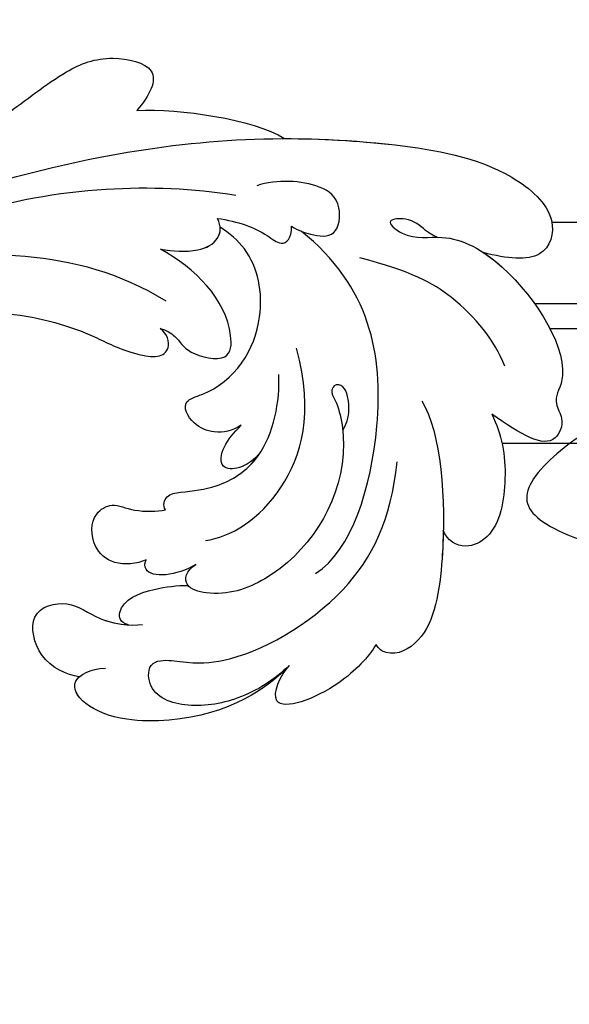
# Model space of a CAD drawing. Units: millimetres. Extents: x 4280 to 6800, y 1572 to 2463.
# Drawn here: x 4810 to 4840, y 2135 to 2188 of the extents above; entities that cross this region are included whole.
import ezdxf

# ---------------------------------------------------------------- set-up
doc = ezdxf.new("R2010")
doc.units = ezdxf.units.MM
doc.linetypes.add('HIDDEN', pattern=[9.525, 6.35, -3.175])
for name, color, linetype in [('A-04.尺寸標註', 4, 'Continuous'), ('H-01-天花造型线', 6, 'Continuous'), ('H-08.木作(細線)', 8, 'Continuous')]:
    doc.layers.add(name, color=color, linetype=linetype)
doc.layers.add('HK detail1', color=8, linetype='Continuous', lineweight=13)
doc.styles.get("Standard").update_dxf_attribs({"font": 'arial.ttf'})
doc.styles.add('新細明體', font='txt')
doc.dimstyles.new('3', dxfattribs={"dimtxt": 7.5, "dimasz": 2.25, "dimexe": 1.5, "dimexo": 1.5, "dimgap": 0.9, "dimtad": 2, "dimdec": 0, "dimtxsty": '新細明體', "dimblk": 'ARCHTICK', "dimcen": 5, "dimclrd": 8, "dimclre": 8, "dimclrt": 4, "dimadec": 0, "dimazin": 0, "dimtfac": 1, "dimtdec": 0, "dimtix": 1, "dimtmove": 2, "dimatfit": 3, "dimldrblk": 'OPEN90', "dimfxl": 1.25, "dimlwd": 9, "dimlwe": 9, "dimarcsym": 0})

# ---------------------------------------------------------------- blocks, each defined once
blk = doc.blocks.new('logo')
at = {"layer": 'HK detail1'}
h = blk.add_hatch(color=256, dxfattribs=at)
edge = h.paths.add_edge_path()
edge.add_ellipse((0, 1), major_axis=(0.323, 0.566), ratio=0.659111, start_angle=263.8576, end_angle=429.825)
edge.add_arc((0, 1), 0.399, 258.9967, 261.058)
edge.add_ellipse((0, 1), major_axis=(0.314, 0.551), ratio=0.659838, start_angle=263.243, end_angle=428.5195, ccw=False)
edge.add_arc((0, 0), 0.0433, 263.9962, 282.4455)
edge = h.paths.add_edge_path()
edge.add_ellipse((0, 1), major_axis=(0.314, 0.551), ratio=0.659838, start_angle=70.2744, end_angle=262.8394, ccw=False)
edge.add_arc((0, 1), 0.237, 245.2323, 248.2557, ccw=False)
edge.add_ellipse((0, 1), major_axis=(0.323, 0.566), ratio=0.659111, start_angle=71.1999, end_angle=263.5875)
edge.add_arc((0, 0), 0.0389, 266.4658, 288.3928, ccw=False)
edge = h.paths.add_edge_path(flags=17)
edge.add_line((0, 1), (0, 1))
edge.add_arc((0, 1), 0.399, 261.058, 296.4699, ccw=False)
edge.add_ellipse((0, 1), major_axis=(0.314, 0.551), ratio=0.659838, start_angle=68.5195, end_angle=70.2744)
edge.add_arc((0, 1), 0.237, 248.2557, 287.7329)
edge.add_arc((0, 1), 0.155, 119.2735, 139.7006)
edge.add_arc((0, 1), 0.526, 137.2638, 146.3296)
edge.add_arc((1, 0), 0.794, 150.4954, 153.1332)
edge.add_arc((0, 0), 0.799, 100.8186, 103.2077, ccw=False)
edge.add_arc((0, 1), 0.325, 138.9231, 148.8948, ccw=False)
edge.add_arc((1, 0), 0.758, 124.4657, 138.4002, ccw=False)
edge = h.paths.add_edge_path()
edge.add_arc((0, 1), 0.237, 233.3596, 245.2323)
edge.add_ellipse((0, 1), major_axis=(0.323, 0.566), ratio=0.659111, start_angle=69.825, end_angle=71.1999, ccw=False)
edge.add_arc((0, 1), 0.399, 251.1923, 258.9967, ccw=False)
h.paths.add_polyline_path([(0, 1, -0.021859), (0, 1, -0.004955), (0, 1, 0.012967), (0, 1, 0.223317), (0, 1, 0.425243), (0, 1, 0.393247), (0, 1, -0.084558), (0, 1, 0.019194), (0, 1, 0.004726), (0, 1, 0.021148), (0, 1, -0.080721), (0, 1, -0.104113), (0, 1, -0.094873), (0, 1, -0.207877), (0, 1, -0.223034), (0, 1, -0.16869)], flags=17)
h.paths.add_polyline_path([(0, 1, 0.088592), (0, 1, 0.140724), (0, 1, -0.012272), (0, 1, -0.041532), (0, 1, 0.005558), (0, 1, -0.187874)], flags=17)
h.paths.add_polyline_path([(0, 1, 0.011592), (0, 1, 0.056884), (0, 1, -0.271208), (0, 1, -0.679677), (0, 1, -0.290071), (0, 1, -0.103922), (0, 1, 0.053349), (0, 1, -0.004508), (0, 1, 0.220604), (0, 1, -0.015501), (0, 1, 0.008768), (0, 1, 0.029539), (0, 1, 1.009367)], flags=17)
h.paths.add_polyline_path([(0, 1, -0.008928), (0, 1, -0.347678), (0, 1, 0.00727), (0, 1, -0.035606), (0, 1, 0.01139), (0, 1, 0.012101), (0, 1, 0.461639)], flags=17)
h.paths.add_polyline_path([(0, 1, 0.433181), (0, 1, 0.04486), (0, 1, -0.026783), (0, 1, -0.142026), (0, 1, -0.307429), (0, 1, -0.953401), (0, 1, 0.069613), (0, 1, 0.042891), (0, 1, -0.067719), (0, 1, 0.893379)], flags=17)
h.paths.add_polyline_path([(0, 1, -0.009243), (0, 1, -0.026651), (0, 1, 0.013684), (0, 1, 0.174326), (0, 1, 0.391287), (0, 1, 0.210555), (0, 1), (0, 1, 0.001326), (0, 1, -0.005065), (0, 1, -0.027528), (0, 1, -0.195292), (0, 1, -0.659298)], flags=17)
h.paths.add_polyline_path([(0, 1, 0.023127), (0, 1, 0.184672), (0, 1, 0.098355), (0, 1, -0.009788), (0, 1, -0.240413)], flags=17)
h.paths.add_polyline_path([(0, 1, -0.002039), (0, 1, 0.07599), (0, 1, 0.108431), (0, 1, -0.004552), (0, 1, -0.028332), (0, 1, -0.123708)], flags=17)
h.paths.add_polyline_path([(0, 1, -0.55173), (0, 1, -0.18979), (0, 1, -0.013881), (0, 1, 0.011039), (0, 1, 0.022162), (0, 1, -0.010966), (0, 1, -0.001761), (0, 1, 0.034744), (0, 1, 0.086103), (0, 1, 0.506659), (0, 1, 0.355205), (0, 1, 0.093422), (0, 1, 0.017263), (0, 1, -0.31391)], flags=17)
h.paths.add_polyline_path([(0, 1, -0.009702), (0, 1, -0.004936), (0, 1, -0.035369), (0, 1, -0.002587), (0, 1, 0.014405), (0, 1, -0.020509)], flags=17)
h.paths.add_polyline_path([(0, 1, -0.007857), (0, 1, 0.009702), (0, 1, 0.020509), (0, 1, 0.000681), (0, 1, -0.002588), (0, 0, -0.013713), (0, 1, -0.01198)], flags=17)
h.paths.add_polyline_path([(0, 0, -0.036579), (0, 1, 0.01198), (0, 1, 0.013411), (0, 0, 0.001089), (0, 0, 0.015933), (0, 0, -0.190203), (0, 0, -0.266161), (0, 0, -0.207317), (0, 0, -0.064593), (0, 0, -0.001017), (0, 1, -0.000681), (0, 1, 0.152538), (0, 0, 0.230241), (0, 0, 0.234095), (0, 0, 0.172717), (0, 0, 0.028132), (0, 0, -0.014352), (0, 0, 0.062016), (0, 0, 0.349487), (0, 0, 0.392407), (0, 1, 0.130108), (0, 1, 0.001865), (0, 1, -0.054721), (0, 1, 0.014593), (0, 1, 0.007857), (0, 1, -0.01108), (0, 1, -0.100678), (0, 1, -0.349203), (0, 1, -0.402437), (0, 0, -0.009974), (0, 0, 0.613372), (0, 0, 0.175713), (0, 0, -0.002484), (0, 0, -0.463644), (0, 0, -0.513768), (0, 0, -0.075052), (0, 0, 0.007944)], flags=17)
h.paths.add_polyline_path([(0, 0, -0.062016), (0, 0, -0.007786), (0, 0, 0.027572), (0, 0, 0.0582), (0, 0, 0.26466), (0, 0, 0.315327), (0, 0, -0.025867), (0, 0, -0.380363), (0, 0, -0.153954), (0, 0, -0.090831)], flags=17)
h.paths.add_polyline_path([(0, 0, 0.336432), (0, 0, 0.025867), (0, 0, 0.026394), (0, 0, -0.025927), (0, 0, -0.173285), (0, 0, -0.685315), (0, 0, -0.491027), (0, 0, -0.040547), (0, 0, 0.025927), (0, 0, 0.139653), (0, 0, 1.004843)], flags=17)
h.paths.add_polyline_path([(0, 1, 0.143839), (0, 1, 0.069213), (0, 1, -0.088592), (0, 1, 0.404636)], flags=17)
h.paths.add_polyline_path([(0, 1, -0.01627), (0, 1, -0.069213), (0, 1, 0.037626), (0, 1, -0.082213), (0, 1, 0.004306), (0, 1, 0.008989), (0, 1, -0.006474), (0, 1, -0.136946), (0, 1, 0.054668)], flags=17)
for points in [[(0, 1, 0.019194), (0, 1, 0.004726), (0, 1, -0.044587), (0, 1, -0.07623), (0, 1, -0.235864), (0, 1, -0.450297), (0, 1, -0.16869), (0, 1, -0.021859), (0, 1, -0.004955), (0, 1, 0.012967), (0, 1, 0.223317), (0, 1, 0.425243), (0, 1, 0.393247), (0, 1, -0.084558)], [(0, 1, -0.206522), (0, 1, 0.207877), (0, 1, 0.024305), (0, 1, -0.043373)], [(0, 1, -0.011039), (0, 1, -0.017263), (0, 1, 0.004552), (0, 1, 0.002587), (0, 1, 0.035369)]]:
    blk.add_hatch(color=256, dxfattribs=at).paths.add_polyline_path(points)
h = blk.add_hatch(color=256, dxfattribs=at)
h.paths.add_polyline_path([(0, 1, 0.041532), (0, 1, 0.012272), (0, 1, 0.004508), (0, 1, -0.053349), (0, 1, -0.056884), (0, 1, 0.008928)])
h.paths.add_polyline_path([(0, 1, -0.008989), (0, 1, 0.010425), (0, 1, 0.004955), (0, 1, -0.019194)])
h.paths.add_polyline_path([(0, 1, 0.136946), (0, 1, -0.008768), (0, 1, 0.015501)])
h.paths.add_polyline_path([(0, 1, 0.026783), (0, 1, 0.026651), (0, 1, -0.023127), (0, 1, -0.042891)])
h.paths.add_polyline_path([(0, 1, -0.01139), (0, 1, -0.098355), (0, 1, 0.027528), (0, 1, 0.005065), (0, 1, 0.002039)])
h = blk.add_hatch(color=256, dxfattribs=at)
edge = h.paths.add_edge_path()
edge.add_ellipse((0, 1), major_axis=(0.314, 0.551), ratio=0.659838, start_angle=68.5195, end_angle=70.2744, ccw=False)
edge.add_arc((0, 1), 0.399, 258.9967, 261.058, ccw=False)
edge.add_ellipse((0, 1), major_axis=(0.323, 0.566), ratio=0.659111, start_angle=69.825, end_angle=71.1999)
edge.add_arc((0, 1), 0.237, 245.2323, 248.2557)
blk.add_line((0, 1), (0, 1), dxfattribs=at)
blk.add_line((0, 1), (0, 1), dxfattribs=at)
at = {"layer": 'HK detail1', "lineweight": 0}
blk.add_line((0, 1), (0, 1), dxfattribs=at)
blk.add_line((0, 1), (0, 1), dxfattribs=at)
at = {"layer": 'HK detail1'}
for points in [[(0, 1, 0.200172), (0, 1, -0.066965)], [(0, 1, 0.002733), (0, 1)], [(0, 1, 0.060876), (0, 1, 0.137716), (0, 1, -0.393247), (0, 1, 79.578459)], [(0, 1, -0.425243), (0, 1, -0.223317), (0, 1, -0.027703), (0, 1, 0.082213), (0, 1, -0.037626), (0, 1, -0.143839), (0, 1, -0.872775)], [(0, 1, 0.089367), (0, 1, 0.028397)], [(0, 1, 0.039578), (0, 1, 0.021193), (0, 1, 0.700396)], [(0, 1, 0.021148), (0, 1, 0.658186)], [(0, 1, -0.434531), (0, 1, -0.16869), (0, 1, 0.909183)], [(0, 1, -0.056349), (0, 1, 0.070229), (0, 1, 0.769245)], [(0, 1, -0.105013), (0, 1, 0.404636), (0, 1, 1.743742)], [(0, 1, 0.216717), (0, 1, 0.638327)], [(0, 1, -0.329321), (0, 1, -0.679677), (0, 1, 0.415871)], [(0, 1, -0.290071), (0, 1, -0.539799), (0, 1, 0.00727), (0, 1, -1.51475)], [(0, 1, 0.187874), (0, 1, 0.783226)], [(0, 1, -0.026083), (0, 1, -1.009367), (0, 1, 0.624773)], [(0, 1, -0.416943), (0, 1, 0.828532)], [(0, 1, -0.513007), (0, 1, -1.702754)], [(0, 1, -0.015466), (0, 1, 0.608014)], [(0, 1, -0.338614), (0, 1, -0.659298), (0, 1, -0.100316), (0, 1, 0.893379), (0, 1, 0.433181), (0, 1, 0.289299), (0, 1, 0.081086), (0, 1, -0.684784)], [(0, 1, -0.210555), (0, 1, -0.391287), (0, 1, -0.174326), (0, 1, -0.110406), (0, 1, 0.953401), (0, 1)], [(0, 1, 0.307429), (0, 1, 0.446432), (0, 1, 0.145269), (0, 1, -0.214979)], [(0, 1, 0.059536), (0, 1, 0.18979), (0, 1, 0.55173), (0, 1, 0.38162), (0, 0, -0.007944), (0, 0, -0.007944)], [(0, 0, -0.035926), (0, 0, -0.172717), (0, 0, -0.234095), (0, 0, -0.230241), (0, 0, -0.17359), (0, 1)], [(0, 1, 0.111049), (0, 1, 0.147976), (0, 1, 0.393525)], [(0, 1, 0.086103), (0, 1, 0.506659), (0, 1, 0.355205), (0, 1, 0.113269), (0, 1, 0.583131)], [(0, 1, 0.016972), (0, 0, -0.190203), (0, 0, -0.266161), (0, 0, -0.290937), (0, 1, 0.211969)], [(0, 1, -0.035274), (0, 1, -0.003626), (0, 1, 0.389489)], [(0, 1, -0.130108), (0, 1, -0.392407), (0, 0, -0.420619), (0, 0, -0.420619)], [(0, 1, -0.023063), (0, 1, -0.100678), (0, 1, -0.349203), (0, 1, -0.402437), (0, 0, -0.247136)], [(0, 0, -0.175713), (0, 0, -0.613372), (0, 0)], [(0, 1, 0.241802), (0, 1, 0.575938)], [(0, 0, 0.009974), (0, 0, 0.009974)], [(0, 0, 0.090831), (0, 0, 0.169704), (0, 0)], [(0, 0, 0.513768), (0, 0, 0.463644), (0, 0, 0.463644)], [(0, 0, -0.075052), (0, 0)], [(0, 0, -0.166662), (0, 0, -0.70739)]]:
    blk.add_lwpolyline(points, format="xyb", dxfattribs=at)
at = {"layer": 'HK detail1', "lineweight": 0}
for centre, radius, start, end in [((0, 1), 0.0345, 330.444, 85.9913), ((0, 1), 0.227, 292.2367, 335.222), ((0, 1), 0.581, 283.4362, 286.6173), ((0, 1), 0.187, 179.5483, 182.0782), ((0, 1), 0.256, 281.5539, 286.6322), ((0, 0), 0.406, 108.6958, 111.2089), ((3, -4), 5.41, 114.0704, 114.474), ((0, 1), 0.256, 299.1609, 307.1205), ((0, 1), 0.262, 310.2009, 329.8856), ((0, 1), 0.0613, 327.2799, 74.7579), ((0, 1), 0.137, 82.2276, 160.4489), ((0, 1), 0.581, 279.4802, 283.4362), ((0, 1), 0.187, 109.838, 179.5483), ((0, 1), 0.136, 244.3758, 335.626), ((0, 1), 0.0627, 337.3085, 63.01), ((0, 0), 0.103, 81.5328, 111.1847), ((3, -4), 5.41, 113.6429, 114.0704), ((0, 1), 0.256, 286.6322, 299.1609), ((0, 0), 0.406, 111.2089, 114.5532), ((0, 1), 0.187, 183.2094, 185.01), ((0, 0), 0.577, 112.9982, 115.5374), ((0, 0), 0.29, 94.0374, 117.0335), ((0, 1), 0.0267, 8.5098, 85.5073), ((0, 1), 0.111, 267.175, 354.8617), ((0, 0), 0.0251, 327.1994, 93.2945), ((0, 0), 0.0241, 86.756, 126.6195), ((-1, 0), 1.36, 4.2266, 4.7959), ((-1, 0), 1.36, 3.6768, 5.4974), ((0, 1), 0.187, 185.01, 193.3895), ((0, 0), 0.577, 115.5374, 118.2829), ((0, 0), 0.281, 122.374, 125.4474), ((0, 0), 0.273, 124.9761, 186.879), ((0, 0), 0.545, 7.5429, 8.1488), ((1, 1), 0.32, 186.7897, 186.9458), ((0, 0), 0.329, 122.0966, 156.7882), ((0, 2), 0.875, 285.3109, 288.8633), ((0, 0), 0.462, 102.2567, 104.2662), ((0, 1), 0.131, 121.8036, 128.5716), ((0, 1), 0.101, 147.8295, 328.8978), ((-1, 1), 0.874, 336.959, 339.6154), ((0, 1), 0.114, 23.2852, 36.3079), ((0, 1), 0.116, 281.7653, 342.4614), ((0, 1), 0.0664, 143.3048, 280.117), ((0, 1), 0.11, 60.1861, 124.8898), ((0, 1), 0.114, 36.3079, 60.04), ((0, 1), 0.116, 342.4614, 354.6764), ((0, 1), 0.286, 163.3678, 164.401), ((0, 1), 0.131, 40.8505, 90.6121), ((0, 1), 0.13, 31.6961, 41.2089), ((0, 1), 0.131, 38.0381, 40.8505), ((0, 1), 0.286, 163.3678, 164.401), ((0, 1), 0.116, 342.4614, 354.6764), ((0, 1), 0.114, 23.2852, 36.3079), ((-1, 1), 0.874, 339.6154, 341.6615), ((-1, 1), 0.874, 339.6154, 341.6615), ((0, 1), 0.114, 306.5995, 23.2852), ((2, -3), 4.02, 115.8994, 117.5656), ((0, 1), 0.0383, 297.535, 305.6919), ((0, 1), 0.211, 240.9381, 243.5484), ((-1, 2), 1.97, 292.2914, 295.0645), ((0, 1), 0.13, 292.5765, 31.6961), ((-1, 2), 1.97, 291.8241, 292.2914), ((0, 1), 0.155, 239.2194, 256.6015), ((0, 1), 0.321, 258.87, 283.6239), ((1, 1), 0.32, 182.4453, 183.4886), ((0, 1), 0.581, 272.9888, 279.4802), ((0, 1), 0.211, 243.5484, 271.7569), ((0, 0), 0.406, 114.5532, 116.7766), ((0, 1), 0.187, 182.0782, 183.2094), ((0, 1), 0.256, 273.4512, 281.5539), ((0, 1), 0.321, 283.6239, 284.2167), ((1, 1), 0.32, 183.4886, 186.7897), ((0, 0), 0.329, 117.3968, 122.0966), ((0, 1), 0.0622, 70.679, 164.3644), ((0, 1), 0.064, 167.0919, 177.3661), ((0, 0), 0.117, 96.281, 102.4178), ((0, 1), 0.0419, 133.7672, 166.1009), ((0, 1), 0.0367, 83.4964, 151.8522), ((0, 1), 0.0217, 251.3968, 65.9306), ((0, 0), 0.117, 80.3525, 96.281), ((0, 1), 0.0419, 166.1009, 175.9249), ((0, 0), 0.123, 80.8228, 96.3193), ((0, 1), 0.0353, 243.9263, 51.0341), ((0, 0), 0.123, 96.3193, 101.6186), ((0, 1), 0.064, 183.4727, 225.325), ((0, 1), 0.0383, 275.0659, 297.535), ((0, 1), 0.211, 238.695, 240.9381), ((0, 1), 0.0419, 175.9249, 229.9973), ((0, 0), 0.117, 96.281, 102.4178), ((0, 1), 0.064, 177.3661, 183.4727), ((0, 0), 0.123, 96.3193, 101.6186), ((0, 1), 0.0419, 166.1009, 175.9249), ((0, 1), 0.064, 177.3661, 183.4727), ((0, 0), 0.117, 102.4178, 105.5537), ((0, 1), 0.0386, 98.6046, 138.1597), ((0, 1), 0.027, 151.6425, 237.1215), ((0, 1), 0.0459, 234.5859, 282.1467), ((-1, 2), 1.97, 291.5203, 291.8241), ((0, 1), 0.155, 238.0585, 239.2194), ((0, 1), 0.064, 225.325, 231.6324), ((0, 1), 0.0383, 230.8646, 275.0659), ((0, 1), 0.0177, 105.7526, 239.3398), ((0, 0), 0.123, 101.6186, 103.7368), ((0, 1), 0.226, 95.6485, 115.8995), ((0, 1), 0.286, 131.3266, 163.3678), ((0, 1), 0.131, 38.0381, 40.8505), ((0, 1), 0.13, 31.6961, 41.2089), ((-1, 1), 0.874, 341.6615, 342.9354), ((0, 1), 0.291, 117.4328, 159.9943), ((0, 1), 0.101, 81.2439, 113.9848), ((0, 1), 0.286, 115.4894, 131.3266), ((0, 1), 0.226, 95.6485, 115.8995), ((0, 1), 0.0392, 258.5502, 346.6702), ((0, 1), 0.226, 115.8995, 119.6279), ((0, 1), 0.286, 115.4894, 131.3266), ((1, 0), 0.935, 112.6486, 121.2678), ((0, 1), 0.618, 283.2744, 302.0739), ((0, 0), 0.799, 99.8317, 100.8186), ((0, 1), 0.325, 148.8948, 150.9548), ((0, 0), 0.462, 104.2662, 105.7498), ((0, 1), 0.131, 90.6121, 121.8036), ((0, 2), 0.875, 288.8633, 301.3798), ((0, 0), 0.799, 100.8186, 103.2077), ((1, 0), 0.794, 153.1332, 154.2687), ((0, 0), 0.462, 105.7498, 110.1482), ((0, 1), 0.325, 148.8948, 150.9548), ((0, 0), 0.462, 105.7498, 110.1482), ((1, 0), 0.794, 154.2687, 155.3518), ((-1, 1), 0.5, 339.9296, 350.1414), ((0, 1), 0.225, 324.2142, 341.6511), ((0, 1), 0.111, 272.2715, 325.3573), ((0, 1), 0.0336, 149.7688, 246.7364), ((0, 1), 0.292, 119.8523, 158.1526), ((0, 0), 0.462, 110.1482, 115.1572), ((1, 0), 0.794, 153.1332, 154.2687), ((0, 0), 0.799, 103.2077, 106.1792), ((0, 1), 0.28, 114.7362, 165.0904), ((0, 1), 0.0374, 171.8348, 263.9838), ((0, 1), 0.146, 267.5844, 353.4527), ((0, 1), 0.325, 150.9548, 170.2881), ((1, 0), 0.758, 124.4657, 138.4002), ((0, 1), 0.399, 251.1923, 296.4699), ((0, 1), 0.155, 119.2735, 139.7006), ((0, 1), 0.526, 137.2638, 146.3296), ((1, 0), 0.794, 150.4954, 153.1332), ((0, 0), 0.799, 100.8186, 103.2077), ((0, 1), 0.325, 138.9231, 148.8948), ((0, 0), 0.113, 165.2767, 167.5624), ((0, 0), 0.0148, 48.9877, 148.4858), ((0, 0), 0.016, 301.3037, 50.0743), ((0, 1), 0.0724, 235.2903, 252.4587), ((0, 0), 0.166, 155.203, 207.0666), ((1, 0), 0.32, 175.9493, 185.5558), ((0, 1), 0.136, 244.3758, 258.5706), ((1, 0), 0.32, 175.9493, 185.5558), ((0, 0), 0.038, 179.2922, 192.6156), ((0, 0), 0.142, 192.9154, 252.2115), ((0, 0), 0.106, 252.0283, 322.0343), ((0, 0), 0.104, 219.3152, 312.3495), ((0, 0), 0.143, 189.1555, 227.6818), ((0, 0), 0.0389, 177.6916, 252.0699), ((0, 0), 0.0248, 345.864, 166.4176), ((0, 0), 0.0433, 213.0653, 252.3889), ((0, 0), 0.0192, 85.2505, 222.9442), ((0, 0), 0.0263, 331.2506, 75.8597), ((0, 0), 0.0917, 317.7365, 327.0242), ((0, 0), 0.0433, 252.3889, 295.424), ((0, 0), 0.0389, 252.0699, 306.6919)]:
    blk.add_arc(centre, radius, start, end, dxfattribs=at)
at = {"layer": 'HK detail1'}
for major_axis, ratio in [((0.314, 0.551), 0.659838), ((0.323, 0.566), 0.659111)]:
    blk.add_ellipse((0, 1), major_axis=major_axis, ratio=ratio, dxfattribs=at)
at = {"layer": 'HK detail1', "insert": (0, 0), "char_height": 0.0564, "width": 0.764, "attachment_point": 1}
blk.add_mtext('{\\fVerdana|b0|i1|c0|p34;GOODWARE}', dxfattribs=at)
blk = doc.blocks.new('SE-21028L-d')
at = {"layer": 'H-08.木作(細線)'}
for points, knots in [([(24.231, 69.739), (24.341, 69.342), (24.596, 68.857), (25.087, 68.175), (24.736, 66.667), (23.795, 68.281), (24.642, 70.417), (23.071, 74.477), (18.521, 78.292), (16.418, 77.209), (15.412, 78.08), (13.529, 77.629), (14.316, 75.825), (15.169, 74.086)], [0.12815158, 0.12815158, 0.12815158, 0.12815158, 0.12949705, 0.1325724, 0.13451371, 0.13699891, 0.14202189, 0.15035613, 0.16591455, 0.17002529, 0.17243659, 0.17602575, 0.18512309, 0.18512309, 0.18512309, 0.18512309]), ([(24.231, 69.739), (24.341, 69.342), (24.596, 68.857), (25.087, 68.175), (24.736, 66.667), (23.795, 68.281), (24.642, 70.417), (23.071, 74.477), (18.521, 78.292), (16.418, 77.209), (15.412, 78.08), (13.529, 77.629), (14.316, 75.825), (15.169, 74.086)], [0.12815158, 0.12815158, 0.12815158, 0.12815158, 0.12949705, 0.1325724, 0.13451371, 0.13699891, 0.14202189, 0.15035613, 0.16591455, 0.17002529, 0.17243659, 0.17602575, 0.18512309, 0.18512309, 0.18512309, 0.18512309]), ([(23.781, 72.337), (23.608, 72.709), (22.15, 75.249), (18.521, 78.292), (16.418, 77.209), (15.412, 78.08), (13.529, 77.629), (14.316, 75.825), (15.169, 74.086)], [0.14769013, 0.14769013, 0.14769013, 0.14769013, 0.15035613, 0.16591455, 0.17002529, 0.17243659, 0.17602575, 0.18512309, 0.18512309, 0.18512309, 0.18512309]), ([(15.525, 32.445), (19.84, 37.579), (26.3, 49.755), (29.043, 62.969), (28.85, 72.418), (26.465, 76.128), (23.743, 75.788), (23.635, 73.676), (23.781, 72.337)], [0, 0, 0, 0, 0.0482478, 0.0858363, 0.1003093, 0.1080141, 0.1137788, 0.1199447, 0.1199447, 0.1199447, 0.1199447]), ([(28.295, 60.742), (28.589, 62.671), (28.966, 66.733), (28.85, 72.418), (26.465, 76.128), (23.743, 75.788), (23.635, 73.676), (23.781, 72.337)], [0.0720563, 0.0720563, 0.0720563, 0.0720563, 0.08583634, 0.10030932, 0.10801412, 0.11377881, 0.11994468, 0.11994468, 0.11994468, 0.11994468]), ([(28.295, 60.742), (28.589, 62.671), (28.966, 66.733), (28.85, 72.418), (26.465, 76.128), (23.743, 75.788), (23.635, 73.676), (23.781, 72.337)], [0.0720563, 0.0720563, 0.0720563, 0.0720563, 0.08583634, 0.10030932, 0.10801412, 0.11377881, 0.11994468, 0.11994468, 0.11994468, 0.11994468]), ([(15.169, 74.086), (14.153, 74.792), (12.169, 75.486), (8.782, 75.427), (7.603, 73.661), (8.012, 72.719), (8.555, 72.423)], [0, 0, 0, 0, 0.00829358, 0.0155687, 0.01878757, 0.02297042, 0.02297042, 0.02297042, 0.02297042]), ([(15.169, 74.086), (14.153, 74.792), (12.169, 75.486), (8.782, 75.427), (7.603, 73.661), (8.012, 72.719), (8.555, 72.423)], [0, 0, 0, 0, 0.00829358, 0.0155687, 0.01878757, 0.02297042, 0.02297042, 0.02297042, 0.02297042]), ([(15.169, 74.086), (14.153, 74.792), (12.169, 75.486), (8.782, 75.427), (7.603, 73.661), (8.012, 72.719), (8.555, 72.423)], [0, 0, 0, 0, 0.00829358, 0.0155687, 0.01878757, 0.02297042, 0.02297042, 0.02297042, 0.02297042]), ([(17.855, 74.402), (19.139, 73.661), (21.194, 71.434), (22.195, 68.596), (22.504, 65.738)], [0, 0, 0, 0, 0.01116087, 0.02000982, 0.02000982, 0.02000982, 0.02000982]), ([(15.323, 70.221), (13.737, 71.528), (8.413, 72.749), (2.675, 72.711), (1.308, 70.793), (1.621, 69.917), (1.874, 69.742)], [0, 0, 0, 0, 0.02012195, 0.03098976, 0.03668925, 0.03852772, 0.03852772, 0.03852772, 0.03852772]), ([(15.323, 70.221), (13.737, 71.528), (8.413, 72.749), (2.675, 72.711), (1.308, 70.793), (1.621, 69.917), (1.874, 69.742)], [0, 0, 0, 0, 0.02012195, 0.03098976, 0.03668925, 0.03852772, 0.03852772, 0.03852772, 0.03852772]), ([(8.555, 72.423), (8.045, 72.49), (5.757, 72.731), (2.675, 72.711), (1.308, 70.793), (1.621, 69.917), (1.874, 69.742)], [0.01698246, 0.01698246, 0.01698246, 0.01698246, 0.02012195, 0.03098976, 0.03668925, 0.03852772, 0.03852772, 0.03852772, 0.03852772]), ([(0.041, 65.256), (-0.84, 64.567), (-2.239, 63.021), (-3.194, 59.933), (-2.585, 57.792), (-1.037, 57.687), (-0.643, 58.46), (-0.65, 60.137), (-0.111, 62.789), (3.915, 68.045), (8.691, 69.546), (11.839, 69.392)], [0, 0, 0, 0, 0.00739771, 0.0138182, 0.02015668, 0.02305761, 0.02336212, 0.02579927, 0.03227662, 0.05051003, 0.06630332, 0.06630332, 0.06630332, 0.06630332]), ([(0.041, 65.256), (-0.84, 64.567), (-2.239, 63.021), (-3.194, 59.933), (-2.585, 57.792), (-1.037, 57.687), (-0.643, 58.46), (-0.65, 60.137), (-0.111, 62.789), (3.915, 68.045), (8.691, 69.546), (11.839, 69.392)], [0, 0, 0, 0, 0.00739771, 0.0138182, 0.02015668, 0.02305761, 0.02336212, 0.02579927, 0.03227662, 0.05051003, 0.06630332, 0.06630332, 0.06630332, 0.06630332]), ([(1.874, 69.742), (1.13, 69.447), (-0.983, 67.99), (-3.057, 64.151), (-0.549, 64.854), (0.041, 65.256)], [0, 0, 0, 0, 0.00611612, 0.01493138, 0.02137128, 0.02137128, 0.02137128, 0.02137128]), ([(1.874, 69.742), (1.13, 69.447), (-0.983, 67.99), (-3.057, 64.151), (-0.549, 64.854), (0.041, 65.256)], [0, 0, 0, 0, 0.00611612, 0.01493138, 0.02137128, 0.02137128, 0.02137128, 0.02137128]), ([(1.874, 69.742), (1.13, 69.447), (-0.983, 67.99), (-3.057, 64.151), (-0.549, 64.854), (0.041, 65.256)], [0, 0, 0, 0, 0.00611612, 0.01493138, 0.02137128, 0.02137128, 0.02137128, 0.02137128]), ([(5.189, 65.918), (6.725, 67.679), (14.358, 68.86), (21.077, 66.534), (23.457, 62.379)], [0, 0, 0, 0, 0.02194294, 0.04736609, 0.04736609, 0.04736609, 0.04736609]), ([(13.132, 66.242), (13.472, 66.41), (14.622, 66.533), (15.624, 65.859), (15.425, 65.361), (15.036, 65.245), (14.288, 65.936), (10.065, 67.183), (5.013, 64.743), (3.115, 61.042), (3.368, 58.87), (4.289, 58.944), (4.706, 59.427)], [0, 0, 0, 0, 0.00400253, 0.00658531, 0.00669505, 0.0076249, 0.0096252, 0.0166366, 0.0350668, 0.04271401, 0.04545202, 0.0483392, 0.0483392, 0.0483392, 0.0483392]), ([(13.132, 66.242), (13.472, 66.41), (14.622, 66.533), (15.624, 65.859), (15.425, 65.361), (15.036, 65.245), (14.288, 65.936), (10.065, 67.183), (5.013, 64.743), (3.115, 61.042), (3.368, 58.87), (4.289, 58.944), (4.706, 59.427)], [0, 0, 0, 0, 0.00400253, 0.00658531, 0.00669505, 0.0076249, 0.0096252, 0.0166366, 0.0350668, 0.04271401, 0.04545202, 0.0483392, 0.0483392, 0.0483392, 0.0483392]), ([(0.041, 65.256), (-1.312, 64.35), (-3.534, 61.968), (-4.48, 55.56), (-2.912, 53.008), (-1.762, 54.571), (-1.583, 55.42)], [0, 0, 0, 0, 0.01665047, 0.02056279, 0.03086804, 0.03597097, 0.03597097, 0.03597097, 0.03597097]), ([(0.041, 65.256), (-1.312, 64.35), (-3.534, 61.968), (-4.48, 55.56), (-2.912, 53.008), (-1.762, 54.571), (-1.583, 55.42)], [0, 0, 0, 0, 0.01665047, 0.02056279, 0.03086804, 0.03597097, 0.03597097, 0.03597097, 0.03597097]), ([(0.041, 65.256), (-1.312, 64.35), (-3.534, 61.968), (-4.48, 55.56), (-3.231, 53.528), (-2.356, 54.008), (-2.269, 54.077)], [0, 0, 0, 0, 0.01665047, 0.02056279, 0.03086804, 0.03203922, 0.03203922, 0.03203922, 0.03203922]), ([(6.068, 59.743), (6.468, 61.066), (8.675, 63.773), (13.754, 64.579), (17.134, 63.076)], [0, 0, 0, 0, 0.00986858, 0.01888502, 0.01888502, 0.01888502, 0.01888502]), ([(23.644, 61.831), (23.473, 62.232), (23.309, 62.981), (23.355, 64.42), (25.426, 64.349), (26.286, 62.722), (26.052, 60.69), (25.542, 59.63)], [0, 0, 0, 0, 0.00245456, 0.00566137, 0.00897553, 0.01345061, 0.02155153, 0.02155153, 0.02155153, 0.02155153]), ([(23.644, 61.831), (23.473, 62.232), (23.309, 62.981), (23.355, 64.42), (25.426, 64.349), (26.286, 62.722), (26.052, 60.69), (25.542, 59.63)], [0, 0, 0, 0, 0.00245456, 0.00566137, 0.00897553, 0.01345061, 0.02155153, 0.02155153, 0.02155153, 0.02155153]), ([(7.393, 57.35), (7.609, 57.159), (8.257, 57.242), (8.582, 58.459), (9.048, 60.165), (11.072, 62.495), (14.174, 62.632), (15.58, 62.336)], [0, 0, 0, 0, 0.0017523, 0.00371023, 0.00875687, 0.01588453, 0.02621477, 0.02621477, 0.02621477, 0.02621477]), ([(7.393, 57.35), (7.609, 57.159), (8.257, 57.242), (8.582, 58.459), (9.048, 60.165), (10.203, 61.494), (11.208, 61.968), (11.296, 62.006)], [0, 0, 0, 0, 0.0017523, 0.00371023, 0.00875687, 0.01588453, 0.01654841, 0.01654841, 0.01654841, 0.01654841]), ([(7.393, 57.35), (7.609, 57.159), (8.257, 57.242), (8.582, 58.459), (9.048, 60.165), (10.203, 61.494), (11.208, 61.968), (11.296, 62.006)], [0, 0, 0, 0, 0.0017523, 0.00371023, 0.00875687, 0.01588453, 0.01654841, 0.01654841, 0.01654841, 0.01654841]), ([(11.296, 62.006), (10.271, 61.438), (9.722, 59.818), (11.316, 59.907), (12.058, 60.376), (12.561, 60.735)], [0, 0, 0, 0, 0.0048415, 0.00821253, 0.01163395, 0.01163395, 0.01163395, 0.01163395]), ([(11.296, 62.006), (10.271, 61.438), (9.722, 59.818), (11.316, 59.907), (12.058, 60.376), (12.561, 60.735)], [0, 0, 0, 0, 0.0048415, 0.00821253, 0.01163395, 0.01163395, 0.01163395, 0.01163395]), ([(11.296, 62.006), (10.271, 61.438), (9.722, 59.818), (11.316, 59.907), (12.058, 60.376), (12.561, 60.735)], [0, 0, 0, 0, 0.0048415, 0.00821253, 0.01163395, 0.01163395, 0.01163395, 0.01163395]), ([(23.468, 57.784), (23.472, 58.919), (23.218, 60.237), (22.419, 61.517), (23.002, 61.933), (23.644, 61.831)], [0, 0, 0, 0, 0.00627441, 0.0088644, 0.012123, 0.012123, 0.012123, 0.012123]), ([(23.468, 57.784), (23.472, 58.919), (23.218, 60.237), (22.419, 61.517), (23.002, 61.933), (23.644, 61.831)], [0, 0, 0, 0, 0.00627441, 0.0088644, 0.012123, 0.012123, 0.012123, 0.012123]), ([(12.561, 60.735), (12.168, 60.306), (11.838, 59.507), (12.182, 58.037), (13.35, 57.25), (14.54, 59.919), (18.054, 61.454), (21.774, 60.163), (22.769, 58.555), (23.012, 58.006)], [0, 0, 0, 0, 0.00372245, 0.00653896, 0.00991563, 0.01212657, 0.02466868, 0.03380475, 0.03805923, 0.03805923, 0.03805923, 0.03805923]), ([(12.561, 60.735), (12.168, 60.306), (11.838, 59.507), (12.182, 58.037), (13.35, 57.25), (14.54, 59.919), (18.054, 61.454), (21.774, 60.163), (22.769, 58.555), (23.012, 58.006)], [0, 0, 0, 0, 0.00372245, 0.00653896, 0.00991563, 0.01212657, 0.02466868, 0.03380475, 0.03805923, 0.03805923, 0.03805923, 0.03805923]), ([(12.561, 60.735), (12.168, 60.306), (11.838, 59.507), (12.182, 58.037), (13.35, 57.25), (14.54, 59.919), (18.054, 61.454), (21.774, 60.163), (22.769, 58.555), (23.012, 58.006)], [0, 0, 0, 0, 0.00372245, 0.00653896, 0.00991563, 0.01212657, 0.02466868, 0.03380475, 0.03805923, 0.03805923, 0.03805923, 0.03805923]), ([(3.521, 59.165), (3.533, 59.153), (3.793, 58.904), (4.289, 58.944), (4.706, 59.427)], [0.045309038, 0.045309038, 0.045309038, 0.045309038, 0.045452025, 0.048339198, 0.048339198, 0.048339198, 0.048339198]), ([(4.706, 59.427), (3.918, 58.482), (3.519, 56.783), (4.359, 56.656), (4.555, 56.72)], [0, 0, 0, 0, 0.006103802, 0.007837524, 0.007837524, 0.007837524, 0.007837524]), ([(4.706, 59.427), (3.918, 58.482), (3.519, 56.783), (4.359, 56.656), (4.555, 56.72)], [0, 0, 0, 0, 0.006103802, 0.007837524, 0.007837524, 0.007837524, 0.007837524]), ([(4.706, 59.427), (3.918, 58.482), (3.519, 56.783), (4.359, 56.656), (4.555, 56.72)], [0, 0, 0, 0, 0.006103802, 0.007837524, 0.007837524, 0.007837524, 0.007837524]), ([(17.09, 55.605), (17.06, 55.952), (16.725, 56.694), (15.946, 57.156), (15.759, 59.69), (18.892, 59.343), (20.61, 56.996), (21.358, 54.983)], [0, 0, 0, 0, 0.00211382, 0.00573933, 0.00965619, 0.01301641, 0.02722905, 0.02722905, 0.02722905, 0.02722905]), ([(17.09, 55.605), (17.06, 55.952), (16.725, 56.694), (15.946, 57.156), (15.759, 59.69), (18.892, 59.343), (20.61, 56.996), (21.358, 54.983)], [0, 0, 0, 0, 0.00211382, 0.00573933, 0.00965619, 0.01301641, 0.02722905, 0.02722905, 0.02722905, 0.02722905]), ([(17.09, 55.605), (17.06, 55.952), (16.725, 56.694), (15.946, 57.156), (15.759, 59.69), (18.892, 59.343), (20.61, 56.996), (21.358, 54.983)], [0, 0, 0, 0, 0.00211382, 0.00573933, 0.00965619, 0.01301641, 0.02722905, 0.02722905, 0.02722905, 0.02722905]), ([(0.921, 56.298), (0.967, 55.787), (2.113, 55.515), (3.07, 57.243), (3.432, 58.586), (3.521, 59.165)], [0, 0, 0, 0, 0.00202322, 0.00797416, 0.01259863, 0.01259863, 0.01259863, 0.01259863]), ([(0.921, 56.298), (0.967, 55.787), (2.113, 55.515), (3.07, 57.243), (3.432, 58.586), (3.521, 59.165)], [0, 0, 0, 0, 0.00202322, 0.00797416, 0.01259863, 0.01259863, 0.01259863, 0.01259863]), ([(0.921, 56.298), (0.967, 55.787), (2.113, 55.515), (3.07, 57.243), (3.432, 58.586), (3.521, 59.165)], [0, 0, 0, 0, 0.00202322, 0.00797416, 0.01259863, 0.01259863, 0.01259863, 0.01259863]), ([(21.583, 44.304), (22.744, 46.453), (24.35, 51.321), (24.898, 56.228), (24.861, 58.596)], [0, 0, 0, 0, 0.0184122, 0.03509431, 0.03509431, 0.03509431, 0.03509431]), ([(21.358, 54.983), (21.336, 55.653), (21.439, 56.885), (22.191, 58.048), (23.068, 58.08), (23.468, 57.784)], [0, 0, 0, 0, 0.00469613, 0.00806093, 0.01022085, 0.01022085, 0.01022085, 0.01022085]), ([(21.358, 54.983), (21.336, 55.653), (21.439, 56.885), (22.191, 58.048), (23.068, 58.08), (23.468, 57.784)], [0, 0, 0, 0, 0.00469613, 0.00806093, 0.01022085, 0.01022085, 0.01022085, 0.01022085]), ([(21.358, 54.983), (21.336, 55.653), (21.439, 56.885), (22.126, 57.948), (22.802, 58.055), (23.012, 58.006)], [0, 0, 0, 0, 0.004696132, 0.008060933, 0.009347279, 0.009347279, 0.009347279, 0.009347279]), ([(4.555, 56.72), (4.257, 56.263), (3.944, 54.935), (4.911, 53.618), (6.508, 53.357), (7.405, 54.473), (7.019, 55.573), (7.229, 56.931), (7.393, 57.35)], [0, 0, 0, 0, 0.00357853, 0.00708852, 0.01200166, 0.01481817, 0.0180814, 0.02137421, 0.02137421, 0.02137421, 0.02137421]), ([(4.555, 56.72), (4.257, 56.263), (3.944, 54.935), (4.911, 53.618), (6.508, 53.357), (7.405, 54.473), (7.019, 55.573), (7.229, 56.931), (7.393, 57.35)], [0, 0, 0, 0, 0.00357853, 0.00708852, 0.01200166, 0.01481817, 0.0180814, 0.02137421, 0.02137421, 0.02137421, 0.02137421]), ([(4.555, 56.72), (4.257, 56.263), (3.944, 54.935), (4.911, 53.618), (6.508, 53.357), (7.405, 54.473), (7.019, 55.573), (7.229, 56.931), (7.393, 57.35)], [0, 0, 0, 0, 0.00357853, 0.00708852, 0.01200166, 0.01481817, 0.0180814, 0.02137421, 0.02137421, 0.02137421, 0.02137421]), ([(-2.269, 54.077), (-2.248, 53.392), (-1.862, 51.768), (0.937, 50.672), (1.887, 53.081), (0.861, 54.469), (0.854, 56.391), (1.06, 57.05)], [0, 0, 0, 0, 0.00521774, 0.00975049, 0.01465281, 0.02013174, 0.02543609, 0.02543609, 0.02543609, 0.02543609]), ([(-2.269, 54.077), (-2.248, 53.392), (-1.862, 51.768), (0.937, 50.672), (1.887, 53.081), (0.861, 54.469), (0.854, 56.391), (1.06, 57.05)], [0, 0, 0, 0, 0.00521774, 0.00975049, 0.01465281, 0.02013174, 0.02543609, 0.02543609, 0.02543609, 0.02543609]), ([(-2.269, 54.077), (-2.248, 53.392), (-1.862, 51.768), (0.937, 50.672), (1.887, 53.081), (0.979, 54.31), (0.876, 55.775), (0.921, 56.298)], [0, 0, 0, 0, 0.00521774, 0.00975049, 0.01465281, 0.02013174, 0.02363153, 0.02363153, 0.02363153, 0.02363153]), ([(15.251, 41.171), (16.086, 42.855), (16.995, 47.435), (16.384, 51.599), (15.571, 53.749), (15.459, 55.761), (16.107, 56.371), (16.86, 56.043), (17.09, 55.605)], [0, 0, 0, 0, 0.0138045, 0.02648668, 0.03315187, 0.0353542, 0.03739323, 0.03987364, 0.03987364, 0.03987364, 0.03987364]), ([(15.892, 42.807), (16.331, 44.225), (16.92, 47.943), (16.384, 51.599), (15.571, 53.749), (15.459, 55.761), (16.107, 56.371), (16.86, 56.043), (17.09, 55.605)], [0.00404557, 0.00404557, 0.00404557, 0.00404557, 0.0138045, 0.02648668, 0.03315187, 0.0353542, 0.03739323, 0.03987364, 0.03987364, 0.03987364, 0.03987364]), ([(15.892, 42.807), (16.331, 44.225), (16.92, 47.943), (16.384, 51.599), (15.571, 53.749), (15.459, 55.761), (16.107, 56.371), (16.86, 56.043), (17.09, 55.605)], [0.00404557, 0.00404557, 0.00404557, 0.00404557, 0.0138045, 0.02648668, 0.03315187, 0.0353542, 0.03739323, 0.03987364, 0.03987364, 0.03987364, 0.03987364]), ([(18.607, 55.712), (19.771, 52.96), (20.281, 47.776), (19.096, 42.199), (17.958, 39.526)], [0, 0, 0, 0, 0.01913868, 0.03897999, 0.03897999, 0.03897999, 0.03897999]), ([(25.744, 43.434), (26.118, 44.172), (27.451, 45.86), (30.064, 48.164), (31.425, 50.48), (31.203, 53.71), (29.529, 53.157), (28.613, 52.594)], [0, 0, 0, 0, 0.00666146, 0.01586865, 0.02219792, 0.02729664, 0.03271093, 0.03271093, 0.03271093, 0.03271093]), ([(25.744, 43.434), (26.118, 44.172), (27.451, 45.86), (30.064, 48.164), (31.425, 50.48), (31.203, 53.71), (29.529, 53.157), (28.613, 52.594)], [0, 0, 0, 0, 0.00666146, 0.01586865, 0.02219792, 0.02729664, 0.03271093, 0.03271093, 0.03271093, 0.03271093]), ([(25.744, 43.434), (26.118, 44.172), (27.451, 45.86), (30.064, 48.164), (31.425, 50.48), (31.203, 53.71), (29.529, 53.157), (28.613, 52.594)], [0, 0, 0, 0, 0.00666146, 0.01586865, 0.02219792, 0.02729664, 0.03271093, 0.03271093, 0.03271093, 0.03271093])]:
    blk.add_open_spline(points, degree=3, knots=knots, dxfattribs=at)
blk.add_open_spline([(28.613, 52.594), (29.072, 54.911), (29.099, 58.862), (28.295, 60.742)], degree=3, dxfattribs=at)
blk.add_open_spline([(28.613, 52.594), (29.072, 54.911), (29.099, 58.862), (28.295, 60.742)], degree=3, dxfattribs=at)
blk.add_open_spline([(28.613, 52.594), (29.072, 54.911), (29.099, 58.862), (28.295, 60.742)], degree=3, dxfattribs=at)
at = {"layer": 'H-08.木作(細線)', "xscale": 0.002, "yscale": 0.002, "zscale": 0.002}
blk.add_blockref('logo', (26.639, 75.372), dxfattribs=at)
blk = doc.blocks.new('SE-21110L')
at = {"layer": 'H-08.木作(細線)'}
for points in [[(-1011.25, -48.86), (-1004.8, -38.69), (-1000.84, -36.71), (-994.91, -35.73), (-987.98, -36.71), (-986.99, -37.21), (-985.51, -13.98), (-973.64, 7.77), (-966.21, 11.24), (-959.29, 6.79), (-958.79, 3.33), (-957.8, 4.81), (-951.87, 26.06), (-942.96, 37.43), (-933.56, 41.88), (-919.71, 48.8), (-904.38, 46.33), (-903.88, 40.89), (-903.88, 35.46), (-902.89, 31.5), (-897.45, 31.5), (-889.54, 41.39), (-875.68, 51.27), (-849.46, 59.68), (-831.66, 62.15), (-819.78, 59.18), (-808.9, 56.22), (-805.44, 51.27), (-811.87, 41.88), (-816.32, 34.47), (-823.74, 20.63), (-832.15, -15.46), (-838.22, -43.23), (-839.8, -81.18), (-833.47, -116.76), (-811.32, -173.69), (-769.66, -236.43), (-741.82, -274.37), (-708.91, -303.46), (-670.94, -330.01), (-624.11, -364.16), (-502.87, -403.3), (-421.9, -435.66), (-328.78, -441.73), (-116.22, -427.57), (82.16, -405.32), (248.15, -368.91), (389.85, -344.64), (740.39, -332.43), (971.16, -360.75), (1214.08, -447.73), (1398.29, -577.18), (1412.46, -605.5), (1416.51, -652.03), (1396.27, -660.12), (1345.66, -637.87), (1305.17, -593.37), (1230.27, -544.82), (1201.93, -526.62), (1131.08, -502.34), (1033.91, -469.98), (969.14, -455.82), (900.31, -445.71), (835.53, -431.55), (776.82, -431.55), (511.64, -461.89)], [(-795.7, -296.7), (-817.62, -303.19), (-843.61, -312.92), (-862.28, -321.03), (-872.84, -331.57), (-874.46, -348.61), (-866.34, -372.13), (-837.92, -377.8), (-814.37, -376.99), (-785.14, -369.69), (-766.46, -362.39), (-763.22, -362.39), (-768.9, -378.61), (-763.22, -395.64), (-749.41, -402.94), (-736.42, -402.13), (-724.24, -399.7), (-715.31, -394.83), (-711.25, -393.21), (-714.87, -411.29), (-709.29, -430.06), (-685.93, -429.55), (-665.62, -420.42), (-650.39, -409.27), (-631.61, -401.66), (-633.64, -407.74), (-659.02, -434.62), (-663.09, -451.86), (-658.01, -476.71), (-627.04, -491.42), (-595.05, -481.78), (-569.15, -470.63), (-548.34, -453.38), (-531.07, -442.73), (-518.38, -435.64), (-501.12, -433.1), (-499.6, -435.64), (-501.63, -444.26), (-503.66, -455.41), (-504.17, -467.08), (-515.84, -473.16), (-523.46, -479.75), (-529.04, -495.47), (-523.46, -505.11), (-503.06, -519.39), (-478.69, -524.96), (-436.04, -524.96), (-400.5, -517.87), (-364.45, -511.27), (-344.65, -507.22), (-338.56, -507.72), (-290.65, -510.78), (-275.42, -508.24), (-275.92, -518.38), (-267.8, -525.48), (-243.94, -532.08), (-221.09, -525.48), (-175.9, -506.72), (-131.1, -487.45), (-88.45, -478.32), (-65.1, -473.25), (-33.62, -466.15), (8.52, -460.57), (24.77, -456.01), (98.02, -432.53), (133.05, -421.88), (174.18, -413.26), (306.83, -381.76), (426.65, -363.51), (582.63, -344.7), (699.35, -339.37)]]:
    blk.add_open_spline(points, degree=3, dxfattribs=at)
blk = doc.blocks.new('_ArchTick')
at = {"color": 0, "linetype": 'ByBlock', "const_width": 0.15}
blk.add_lwpolyline([(-0.5, -0.5), (0.5, 0.5)], dxfattribs=at)
blk = doc.blocks.new('*D38')
at = {"layer": 'A-04.尺寸標註', "color": 8, "linetype": 'HIDDEN', "lineweight": 9, "ltscale": 0.3, "transparency": 16777216}
for p, q in [((4600.615, 2058.628), (4600.615, 2225.744)), ((5220.29, 2058.612), (5220.29, 2225.744))]:
    blk.add_line(p, q, dxfattribs=at)
at = {"layer": 'A-04.尺寸標註', "color": 8, "lineweight": 9, "ltscale": 0.3, "transparency": 16777216}
blk.add_line((5220.29, 2224.244), (4600.615, 2224.244), dxfattribs=at)
at = {"layer": 'DEFPOINTS', "color": 0, "ltscale": 0.3, "transparency": 16777216}
for p in [(4600.615, 2224.244), (4600.615, 2057.128, 0), (5220.29, 2057.112)]:
    blk.add_point(p, dxfattribs=at)
at = {"layer": 'A-04.尺寸標註', "color": 8, "lineweight": 9, "ltscale": 0.3, "transparency": 16777216, "xscale": 2.25, "yscale": 2.25, "zscale": 2.25, "rotation": 180}
blk.add_blockref('_ArchTick', (4600.615, 2224.244), dxfattribs=at)
at = {"layer": 'A-04.尺寸標註', "color": 8, "lineweight": 9, "ltscale": 0.3, "transparency": 16777216, "xscale": 2.25, "yscale": 2.25, "zscale": 2.25}
blk.add_blockref('_ArchTick', (5220.29, 2224.244), dxfattribs=at)
at = {"layer": 'A-04.尺寸標註', "color": 4, "ltscale": 0.3, "transparency": 16777216, "insert": (4910.452, 2229.368), "char_height": 7.5, "attachment_point": 5, "style": '新細明體'}
blk.add_mtext('620', dxfattribs=at)
blk = doc.blocks.new('_Open90')
at = {"color": 0, "linetype": 'ByBlock', "lineweight": -2}
for p, q in [((-0.5, 0.5), (0, 0)), ((0, 0), (-1, 0)), ((0, 0), (-0.5, -0.5))]:
    blk.add_line(p, q, dxfattribs=at)

msp = doc.modelspace()

# ---------------------------------------------------------------- linework, layer by layer
at = {"layer": 'H-01-天花造型线', "color": 8}
for points in [[(4981.616, 2177.056), (4838.664, 2177.056)], [(4982.551, 2172.632), (4837.729, 2172.632)], [(4981.713, 2171.272), (4838.567, 2171.272)], [(4984.323, 2165.056), (4835.957, 2165.056)]]:
    msp.add_lwpolyline(points, dxfattribs=at)

# ---------------------------------------------------------------- block references
at = {"yscale": 0.1, "zscale": 0.1}
for p, xscale, rotation in [((4835.564, 2113.405), 0.1, 43.11270224928938), ((4984.716, 2113.405), -0.1, 316.8872977507106)]:
    msp.add_blockref('SE-21110L', p, dxfattribs=dict(at, xscale=xscale, rotation=rotation))
at = {"xscale": -1, "rotation": 261.4482540244651}
msp.add_blockref('SE-21028L-d', (4759.881, 2162.658, 0), dxfattribs=at)

# ---------------------------------------------------------------- dimensions: what is measured, and where the dimension line sits
at = {"layer": 'A-04.尺寸標註', "color": 8, "ltscale": 0.3}
dim = msp.add_linear_dim(base=(4600.615, 2224.244), p1=(5220.29, 2057.112), p2=(4600.615, 2057.128, 0), dimstyle='3', dxfattribs=at)
dim.commit()
dim.dimension.update_dxf_attribs({"geometry": '*D38', "text_midpoint": (4910.452, 2229.368)})

doc.saveas('drawing.dxf')
